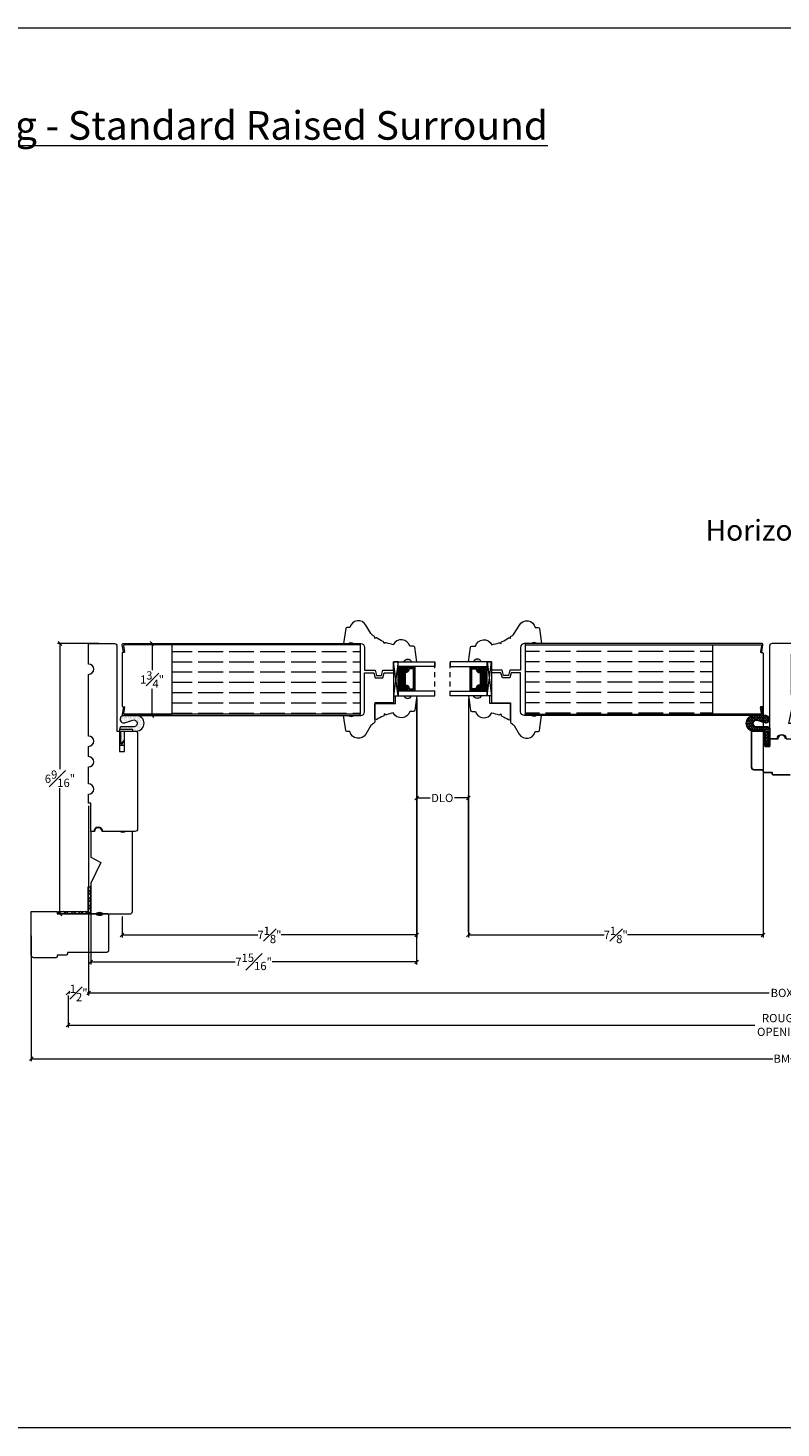
# Model space of a CAD drawing. Units: inches. Extents: x 0.1 to 55.2, y 39.1 to 73.1.
# Drawn here: x 18.5 to 36.8, y 39.1 to 73.1 of the extents above; entities that cross this region are included whole.
import ezdxf

# ---------------------------------------------------------------- set-up
doc = ezdxf.new("R2010")
doc.units = ezdxf.units.IN
doc.header["$LTSCALE"] = 0.5
doc.header["$MEASUREMENT"] = 0
doc.header["$PDMODE"] = 3
doc.linetypes.add('HIDDEN', pattern=[0.375, 0.25, -0.125])
doc.layers.get('0').update_dxf_attribs({"lineweight": 18})
doc.layers.get('Defpoints').update_dxf_attribs({"lineweight": 18})
doc.layers.add('0010010007', color=7, linetype='Continuous')
doc.styles.get("Standard").update_dxf_attribs({"font": 'arial.ttf'})
doc.dimstyles.new('0000021A90BDCD68', dxfattribs={"dimtxt": 0.2, "dimasz": 0.09, "dimexe": 0.062, "dimexo": 0.0625, "dimgap": 0.025, "dimtad": 0, "dimtih": 1, "dimtoh": 1, "dimdec": 4, "dimzin": 0, "dimdsep": 46, "dimlunit": 5, "dimtxsty": 'Standard', "dimblk": 'OBLIQUE', "dimcen": 0, "dimclrd": 256, "dimclre": 256, "dimclrt": 256, "dimadec": 0, "dimazin": 0, "dimtfac": 1, "dimtdec": 4, "dimtofl": 0, "dimtmove": 0, "dimatfit": 3, "dimldrblk": 'ARCHTICK', "dimfxl": 0, "dimfrac": 1, "dimtolj": 1, "dimtzin": 0, "dimlwd": -1, "dimlwe": -1, "dimarcsym": 0})

# ---------------------------------------------------------------- blocks, each defined once
blk = doc.blocks.new('_OBLIQUE')
at = {"color": 0, "linetype": 'ByBlock'}
blk.add_line((-0.5, -0.5), (0.5, 0.5), dxfattribs=at)
blk = doc.blocks.new('*D13')
at = {"transparency": 16777216}
for p, q in [((19.98, 54.245), (19.98, 49.642)), ((53.466, 54.245), (53.466, 49.642)), ((19.98, 49.704), (36.492, 49.704)), ((53.466, 49.704), (37.11, 49.704))]:
    blk.add_line(p, q, dxfattribs=at)
at = {"layer": 'Defpoints', "color": 0, "transparency": 16777216}
for p in [(19.98, 54.308), (53.466, 54.308), (53.466, 49.704)]:
    blk.add_point(p, dxfattribs=at)
at = {"transparency": 16777216, "xscale": 0.09, "yscale": 0.09, "zscale": 0.09, "rotation": 180}
blk.add_blockref('_OBLIQUE', (19.98, 49.704), dxfattribs=at)
at = {"transparency": 16777216, "xscale": 0.09, "yscale": 0.09, "zscale": 0.09}
blk.add_blockref('_OBLIQUE', (53.466, 49.704), dxfattribs=at)
at = {"transparency": 16777216, "insert": (36.801, 49.704), "char_height": 0.2, "attachment_point": 5}
blk.add_mtext('\\A1;BOX', dxfattribs=at)
blk = doc.blocks.new('_ArchTick')
at = {"color": 0, "linetype": 'ByBlock', "const_width": 0.15}
blk.add_lwpolyline([(-0.5, -0.5), (0.5, 0.5)], dxfattribs=at)
blk = doc.blocks.new('*D14')
at = {"transparency": 16777216}
for p, q in [((19.48, 49.766), (19.48, 49.766)), ((19.48, 49.704), (19.527, 49.704)), ((19.98, 49.704), (19.949, 49.704)), ((19.98, 49.766), (19.98, 49.766))]:
    blk.add_line(p, q, dxfattribs=at)
at = {"layer": 'Defpoints', "color": 0, "transparency": 16777216}
for p in [(19.48, 49.704), (19.48, 49.704), (19.98, 49.704)]:
    blk.add_point(p, dxfattribs=at)
at = {"transparency": 16777216, "xscale": 0.09, "yscale": 0.09, "zscale": 0.09, "rotation": 180}
blk.add_blockref('_OBLIQUE', (19.48, 49.704), dxfattribs=at)
at = {"transparency": 16777216, "xscale": 0.09, "yscale": 0.09, "zscale": 0.09}
blk.add_blockref('_OBLIQUE', (19.98, 49.704), dxfattribs=at)
at = {"transparency": 16777216, "insert": (19.738, 49.704), "char_height": 0.2, "attachment_point": 5}
blk.add_mtext('\\A1;{\\H1x;\\S1#2;}"', dxfattribs=at)
blk = doc.blocks.new('*D15')
at = {"transparency": 16777216}
for p, q in [((19.48, 49.641), (19.48, 48.864)), ((53.966, 49.641), (53.966, 48.864)), ((19.48, 48.926), (36.148, 48.926)), ((53.966, 48.926), (37.455, 48.926))]:
    blk.add_line(p, q, dxfattribs=at)
at = {"layer": 'Defpoints', "color": 0, "transparency": 16777216}
for p in [(19.48, 49.704), (53.966, 49.704), (53.966, 48.926)]:
    blk.add_point(p, dxfattribs=at)
at = {"transparency": 16777216, "xscale": 0.09, "yscale": 0.09, "zscale": 0.09, "rotation": 180}
blk.add_blockref('_OBLIQUE', (19.48, 48.926), dxfattribs=at)
at = {"transparency": 16777216, "xscale": 0.09, "yscale": 0.09, "zscale": 0.09}
blk.add_blockref('_OBLIQUE', (53.966, 48.926), dxfattribs=at)
at = {"transparency": 16777216, "insert": (36.801, 48.926), "char_height": 0.2, "attachment_point": 5}
blk.add_mtext('\\A1;ROUGH\\POPENING', dxfattribs=at)
blk = doc.blocks.new('*D16')
at = {"transparency": 16777216}
for p, q in [((18.589, 51.089), (18.589, 48.047)), ((54.857, 51.089), (54.857, 48.047)), ((18.589, 48.109), (36.588, 48.109)), ((54.857, 48.109), (37.015, 48.109))]:
    blk.add_line(p, q, dxfattribs=at)
at = {"layer": 'Defpoints', "color": 0, "transparency": 16777216}
for p in [(18.589, 51.152), (54.857, 51.152), (54.857, 48.109)]:
    blk.add_point(p, dxfattribs=at)
at = {"transparency": 16777216, "xscale": 0.09, "yscale": 0.09, "zscale": 0.09, "rotation": 180}
blk.add_blockref('_OBLIQUE', (18.589, 48.109), dxfattribs=at)
at = {"transparency": 16777216, "xscale": 0.09, "yscale": 0.09, "zscale": 0.09}
blk.add_blockref('_OBLIQUE', (54.857, 48.109), dxfattribs=at)
at = {"transparency": 16777216, "insert": (36.801, 48.109), "char_height": 0.2, "attachment_point": 5}
blk.add_mtext('\\A1;BM', dxfattribs=at)
blk = doc.blocks.new('*D32')
at = {"transparency": 16777216}
for p, q in [((21.519, 58.183), (21.519, 57.535)), ((21.571, 58.183), (21.581, 58.183)), ((21.519, 56.433), (21.519, 57.081)), ((21.571, 56.433), (21.581, 56.433))]:
    blk.add_line(p, q, dxfattribs=at)
at = {"layer": 'Defpoints', "color": 0, "transparency": 16777216}
for p in [(21.508, 58.183), (21.519, 58.183), (21.508, 56.433)]:
    blk.add_point(p, dxfattribs=at)
at = {"transparency": 16777216, "xscale": 0.09, "yscale": 0.09, "zscale": 0.09}
for p, rotation in [((21.519, 58.183), 90), ((21.519, 56.433), 270)]:
    blk.add_blockref('_OBLIQUE', p, dxfattribs=dict(at, rotation=rotation))
at = {"transparency": 16777216, "insert": (21.519, 57.308), "char_height": 0.2, "attachment_point": 5}
blk.add_mtext('\\A1;1{\\H1x;\\S3#4;}"', dxfattribs=at)
blk = doc.blocks.new('*D33')
at = {"transparency": 16777216}
for p, q in [((20.23, 58.183), (19.222, 58.183)), ((19.284, 58.183), (19.284, 55.133)), ((19.284, 51.621), (19.284, 54.671)), ((20.443, 51.621), (19.222, 51.621))]:
    blk.add_line(p, q, dxfattribs=at)
at = {"layer": 'Defpoints', "color": 0, "transparency": 16777216}
for p in [(19.284, 58.183), (20.293, 58.183), (20.505, 51.621)]:
    blk.add_point(p, dxfattribs=at)
at = {"transparency": 16777216, "xscale": 0.09, "yscale": 0.09, "zscale": 0.09}
for p, rotation in [((19.284, 58.183), 90), ((19.284, 51.621), 270)]:
    blk.add_blockref('_OBLIQUE', p, dxfattribs=dict(at, rotation=rotation))
at = {"transparency": 16777216, "insert": (19.284, 54.902), "char_height": 0.2, "attachment_point": 5}
blk.add_mtext('\\A1;6{\\H1x;\\S9#16;}"', dxfattribs=at)
blk = doc.blocks.new('*D37')
at = {"transparency": 16777216}
for p, q in [((27.944, 56.85), (27.944, 51.05)), ((20.793, 51.559), (20.793, 51.05)), ((20.793, 51.112), (24.087, 51.112)), ((27.944, 51.112), (24.65, 51.112))]:
    blk.add_line(p, q, dxfattribs=at)
at = {"layer": 'Defpoints', "color": 0, "transparency": 16777216}
for p in [(27.944, 56.912), (20.793, 51.621), (20.793, 51.112)]:
    blk.add_point(p, dxfattribs=at)
at = {"transparency": 16777216, "xscale": 0.09, "yscale": 0.09, "zscale": 0.09, "rotation": 180}
blk.add_blockref('_OBLIQUE', (20.793, 51.112), dxfattribs=at)
at = {"transparency": 16777216, "xscale": 0.09, "yscale": 0.09, "zscale": 0.09}
blk.add_blockref('_OBLIQUE', (27.944, 51.112), dxfattribs=at)
at = {"transparency": 16777216, "insert": (24.368, 51.112), "char_height": 0.2, "attachment_point": 5}
blk.add_mtext('\\A1;7{\\H1x;\\S1#8;}"', dxfattribs=at)
blk = doc.blocks.new('*D38')
at = {"transparency": 16777216}
for p, q in [((36.348, 57.246), (36.348, 51.05)), ((29.197, 56.85), (29.197, 51.05)), ((29.197, 51.112), (32.49, 51.112)), ((36.348, 51.112), (33.054, 51.112))]:
    blk.add_line(p, q, dxfattribs=at)
at = {"layer": 'Defpoints', "color": 0, "transparency": 16777216}
for p in [(36.348, 57.308), (29.197, 56.912), (36.348, 51.112)]:
    blk.add_point(p, dxfattribs=at)
at = {"transparency": 16777216, "xscale": 0.09, "yscale": 0.09, "zscale": 0.09, "rotation": 180}
blk.add_blockref('_OBLIQUE', (29.197, 51.112), dxfattribs=at)
at = {"transparency": 16777216, "xscale": 0.09, "yscale": 0.09, "zscale": 0.09}
blk.add_blockref('_OBLIQUE', (36.348, 51.112), dxfattribs=at)
at = {"transparency": 16777216, "insert": (32.772, 51.112), "char_height": 0.2, "attachment_point": 5}
blk.add_mtext('\\A1;7{\\H1x;\\S1#8;}"', dxfattribs=at)
blk = doc.blocks.new('*D39')
at = {"transparency": 16777216}
for p, q in [((27.938, 56.85), (27.938, 50.396)), ((20.03, 51.934), (20.03, 50.396)), ((20.03, 50.458), (23.536, 50.458)), ((27.938, 50.458), (24.431, 50.458))]:
    blk.add_line(p, q, dxfattribs=at)
at = {"layer": 'Defpoints', "color": 0, "transparency": 16777216}
for p in [(27.938, 56.912), (20.03, 51.996), (27.938, 50.458)]:
    blk.add_point(p, dxfattribs=at)
at = {"transparency": 16777216, "xscale": 0.09, "yscale": 0.09, "zscale": 0.09, "rotation": 180}
blk.add_blockref('_OBLIQUE', (20.03, 50.458), dxfattribs=at)
at = {"transparency": 16777216, "xscale": 0.09, "yscale": 0.09, "zscale": 0.09}
blk.add_blockref('_OBLIQUE', (27.938, 50.458), dxfattribs=at)
at = {"transparency": 16777216, "insert": (23.984, 50.458), "char_height": 0.2, "attachment_point": 5}
blk.add_mtext('\\A1;7{\\H1x;\\S15#16;}"', dxfattribs=at)
blk = doc.blocks.new('*D44')
at = {"transparency": 16777216}
for p, q in [((27.944, 51.175), (27.944, 54.497)), ((27.944, 54.435), (28.267, 54.435)), ((29.197, 54.435), (28.857, 54.435)), ((29.197, 51.175), (29.197, 54.497))]:
    blk.add_line(p, q, dxfattribs=at)
at = {"layer": 'Defpoints', "color": 0, "transparency": 16777216}
for p in [(27.944, 54.435), (27.944, 51.112), (29.197, 51.112)]:
    blk.add_point(p, dxfattribs=at)
at = {"transparency": 16777216, "xscale": 0.09, "yscale": 0.09, "zscale": 0.09, "rotation": 180}
blk.add_blockref('_OBLIQUE', (27.944, 54.435), dxfattribs=at)
at = {"transparency": 16777216, "xscale": 0.09, "yscale": 0.09, "zscale": 0.09}
blk.add_blockref('_OBLIQUE', (29.197, 54.435), dxfattribs=at)
at = {"transparency": 16777216, "insert": (28.562, 54.435), "char_height": 0.2, "attachment_point": 5}
blk.add_mtext('\\A1;DLO', dxfattribs=at)

msp = doc.modelspace()

# ---------------------------------------------------------------- hatches: boundary and pattern name
h = msp.add_hatch()
h.set_pattern_fill('ACAD_ISO02W100', color=256, scale=0.05, angle=180, style=0)
h.set_pattern_definition([(7e-15, (-4253.8583, -4271.2588), (3e-17, -0.25), [0.6, -0.15])])
h.paths.add_polyline_path([(26.56737, 56.46526), (26.56737, 58.15126), (22.00849, 58.15126), (22.00849, 56.46526)])
h = msp.add_hatch()
h.set_pattern_fill('ACAD_ISO02W100', color=256, scale=0.05, angle=180, style=0)
h.set_pattern_definition([(180, (4343.42137, -4271.2588), (-3e-17, -0.25), [0.6, -0.15])])
h.paths.add_polyline_path([(35.13215, 56.46526), (35.13215, 58.15126), (30.57327, 58.15126), (30.57327, 56.46526)])
h = msp.add_hatch(color=256)
h.paths.add_polyline_path([(27.81843, 57.74183), (27.81843, 57.74183), (27.63093, 57.74183, -0.66666667)])
h.paths.add_polyline_path([(29.50971, 57.74183), (29.32221, 57.74183), (29.32221, 57.74183), (29.32221, 57.74183), (29.32221, 57.74183, -0.66667325)])
h.paths.add_polyline_path([(27.63112, 56.91208), (27.81862, 56.91208, -0.66666667)])
h.paths.add_polyline_path([(29.32202, 56.91208), (29.50952, 56.91208, -0.66666667)])
at = {"linetype": 'Continuous'}
h = msp.add_hatch(dxfattribs=at)
h.set_pattern_fill('DASH', color=256, scale=0.1, angle=90, style=0)
h.set_pattern_definition([(90, (48.02805, 50.9366), (-0.0125, 0.0125), [0.0125, -0.0125])])
h.paths.add_polyline_path([(27.62725, 57.13945), (27.70008, 57.13945, -0.33597463), (27.72044, 57.10695), (27.70602, 57.08557, 0.82420998), (27.71188, 57.05545), (27.71188, 57.03008), (27.49025, 57.03008), (27.49025, 57.62383), (27.71188, 57.62383), (27.71188, 57.59845, 0.82840831), (27.70617, 57.56829), (27.72044, 57.54734, -0.32087081), (27.69972, 57.51445), (27.62725, 57.51445)])
h = msp.add_hatch(dxfattribs=at)
h.set_pattern_fill('DOTS', color=256, scale=0.1, angle=90, style=0)
h.set_pattern_definition([(90, (48.0280504, 50.9366), (-0.00625, 0.003125), [0, -0.00625])])
h.paths.add_polyline_path([(27.86525, 57.05545), (27.86525, 57.03008), (27.71188, 57.03008), (27.71188, 57.05545)])
h.paths.add_polyline_path([(27.86525, 57.62383), (27.86525, 57.59845), (27.71188, 57.59845), (27.71188, 57.62383)])
h = msp.add_hatch(dxfattribs=at)
h.set_pattern_fill('DOTS', color=256, scale=0.1, angle=90, style=0)
h.set_pattern_definition([(90, (41.722509, 50.9366), (0.00625, 0.003125), [0, -0.00625])])
h.paths.add_polyline_path([(29.27539, 57.05545), (29.27539, 57.03008), (29.42876, 57.03008), (29.42876, 57.05545)])
h.paths.add_polyline_path([(29.27539, 57.62383), (29.27539, 57.59845), (29.42876, 57.59845), (29.42876, 57.62383)])
h = msp.add_hatch(dxfattribs=at)
h.set_pattern_fill('DASH', color=256, scale=0.1, angle=90, style=0)
h.set_pattern_definition([(90, (41.722509, 50.9366), (0.0125, 0.0125), [0.0125, -0.0125])])
h.paths.add_polyline_path([(29.51339, 57.13945), (29.44056, 57.13945, 0.33597463), (29.4202, 57.10695), (29.43462, 57.08557, -0.82420998), (29.42876, 57.05545), (29.42876, 57.03008), (29.65039, 57.03008), (29.65039, 57.62383), (29.42876, 57.62383), (29.42876, 57.59845, -0.82840831), (29.43447, 57.56829), (29.4202, 57.54734, 0.32087081), (29.44093, 57.51445), (29.51339, 57.51445)])
h = msp.add_hatch()
h.set_pattern_fill('DOTS', color=256, scale=0.5, angle=90, style=0)
h.set_pattern_definition([(90, (-4254.782047, -4185.663844), (0.03125, 0.015625), [0, -0.03125])])
h.paths.add_polyline_path([(21.05056, 56.32411, -1.17737362), (21.07705, 56.16217), (20.79239, 56.16229, 0.44975543), (20.73031, 56.09235), (21.05099, 56.09236), (21.05099, 56.05826), (21.1378, 56.05826, 1), (21.1378, 56.4345), (20.83174, 56.43348, 1.17513495), (20.86044, 56.26011)])
h.paths.add_polyline_path([(20.85485, 56.05806), (20.75871, 56.05805), (20.75858, 55.74541), (20.85476, 55.84151)], flags=17)
h = msp.add_hatch()
h.set_pattern_fill('HONEY', color=256, scale=0.2, angle=90)
h.set_pattern_definition([(90, (88.336144, -46.31688), (-0.021650635, 0.0375), [0.025, -0.05]), (210, (88.336144, -46.31688), (-0.021650635, -0.0375), [0.025, -0.05]), (150, (88.336144, -46.31688), (-0.04330127, 1e-17), [-0.05, 0.025])])
h.paths.add_polyline_path([(36.48234, 55.71392), (36.51202, 55.71392), (36.51186, 56.09131), (36.19152, 56.09118), (36.19153, 56.05768), (36.4838, 56.0578), (36.48393, 55.74437), (36.38894, 55.83928), (36.38894, 55.80724)], flags=16)
edge = h.paths.add_edge_path()
edge.add_line((36.18276, 56.16098), (36.45549, 56.1611))
edge.add_arc((36.45551, 56.10397), 0.05713, -359.976368, -269.976368, ccw=False)
edge.add_line((36.51264, 56.10399), (36.5128, 55.71314))
edge.add_line((36.5128, 55.71314), (36.3878, 55.71309))
edge.add_line((36.3878, 55.71309), (36.38766, 56.05706))
edge.add_line((36.38766, 56.05706), (36.1047, 56.05694))
edge.add_arc((36.12655, 56.24445), 0.18878, -263.307853, -96.644883, ccw=False)
edge.add_line((36.10455, 56.43194), (36.41656, 56.43207))
edge.add_arc((36.41047, 56.34327), 0.08901, -86.029877, 86.077141, ccw=False)
edge.add_line((36.41663, 56.25447), (36.20619, 56.31856))
edge.add_arc((36.18273, 56.24152), 0.08053, 73.062308, 270.023632)
at = {"linetype": 'Continuous', "lineweight": 9}
h = msp.add_hatch(dxfattribs=at)
h.set_pattern_fill('STEEL', color=256, angle=90, style=0)
h.set_pattern_definition([(135, (95.66346, 149.57668), (-0.08838835, -0.08838835), []), (135, (95.60096, 149.57668), (-0.08838835, -0.08838835), [])])
h.paths.add_polyline_path([(20.02984, 52.27843), (19.96784, 52.27843), (19.96784, 51.6833), (19.24802, 51.6833), (19.24802, 51.6213), (20.02984, 51.6213)])
at = {"linetype": 'Continuous'}
h = msp.add_hatch(color=256, dxfattribs=at)
edge = h.paths.add_edge_path()
edge.add_ellipse((20.24684, 51.6213), major_axis=(0.07849, 0), ratio=0.49280821, start_angle=0, end_angle=360)

# ---------------------------------------------------------------- linework, layer by layer
for p, q in [((26.56737, 58.15126), (26.56737, 56.46526)), ((30.57327, 58.15126), (30.57327, 56.46526))]:
    msp.add_line(p, q, dxfattribs=at)
for p, q in [((27.49025, 56.91208), (27.38125, 57.74183)), ((27.49025, 57.74183), (27.38125, 56.91208)), ((27.71188, 57.59845), (27.71188, 57.62383)), ((27.86525, 57.59845), (27.86525, 57.62383)), ((29.27539, 57.59845), (29.27539, 57.62383)), ((29.42876, 57.59845), (29.42876, 57.62383)), ((29.65039, 56.91208), (29.75939, 57.74183)), ((29.65039, 57.74183), (29.75939, 56.91208)), ((27.71188, 57.05545), (27.71188, 57.03008)), ((27.86525, 57.05545), (27.86525, 57.03008)), ((29.27539, 57.05545), (29.27539, 57.03008)), ((29.42876, 57.05545), (29.42876, 57.03008))]:
    msp.add_line(p, q)
at = {"linetype": 'HIDDEN'}
for p, q in [((28.38572, 56.91208), (28.38572, 57.74183)), ((28.75492, 56.91208), (28.75492, 57.74183))]:
    msp.add_line(p, q, dxfattribs=at)
at = {"linetype": 'Continuous', "lineweight": 9}
for p, q in [((19.96784, 51.6833), (19.96784, 52.27843)), ((19.96784, 52.27843), (20.02984, 52.27843)), ((20.02984, 51.6213), (20.02984, 52.27843))]:
    msp.add_line(p, q, dxfattribs=at)
at = {"lineweight": 9}
for p, q in [((19.24802, 51.6213), (19.24802, 51.6833)), ((19.24802, 51.6833), (19.96784, 51.6833)), ((19.24802, 51.6213), (20.02984, 51.6213))]:
    msp.add_line(p, q, dxfattribs=at)
for points in [[(55.24599, 39.14753), (0.08809, 39.14753), (0.08809, 73.11753), (55.24599, 73.11753)], [(27.49025, 56.91208), (27.49025, 57.74183), (27.38125, 57.74183), (27.38125, 56.91208)], [(27.49025, 57.62383), (27.49025, 57.74183), (28.38595, 57.74182), (28.38595, 57.62382)], [(29.65039, 57.62383), (29.65039, 57.74183), (28.75469, 57.74182), (28.75469, 57.62382)], [(29.65039, 56.91208), (29.65039, 57.74183), (29.75939, 57.74183), (29.75939, 56.91208)], [(27.49025, 57.03008), (27.49025, 56.91208), (28.38589, 56.91208), (28.38589, 57.03008)], [(29.65039, 57.03008), (29.65039, 56.91208), (28.75475, 56.91208), (28.75475, 57.03008)]]:
    msp.add_lwpolyline(points, close=True)
for points in [[(27.9439, 57.74183), (27.89492, 58.09036, 0.37388468), (27.86397, 58.11726), (27.77477, 58.11726, 0.68824041), (27.37483, 58.15418, -0.03809083), (27.20496, 58.20096, 0.23833021), (27.17698, 58.1975), (27.15173, 58.18055), (27.14517, 58.21023, 0.23839974), (27.12732, 58.23206, -0.03911203), (26.96815, 58.31804, 0.3599379), (26.9286, 58.31337), (26.92272, 58.30722), (26.92272, 58.33227, 0.23892034), (26.90995, 58.35747, -0.02216245), (26.82997, 58.42175), (26.70744, 58.63042, 0.67638057), (26.32197, 58.57233), (26.24969, 58.57233, 0.37388468), (26.21874, 58.54543), (26.16784, 58.18326), (26.28365, 58.18326, -0.32), (26.40865, 58.18326), (26.58215, 58.18326, -0.41421356), (26.67615, 58.08926), (26.67615, 57.53421), (26.9352, 57.53421), (26.9687, 57.40921), (27.08871, 57.40921), (27.1222, 57.53421), (27.38125, 57.53421), (27.38125, 57.74183), (27.63093, 57.74183, -0.66666667), (27.81843, 57.74183), (27.9439, 57.74183)], [(29.19674, 57.74183), (29.24572, 58.09036, -0.37388468), (29.27667, 58.11726), (29.36587, 58.11726, -0.68824041), (29.76581, 58.15418, 0.03809083), (29.93568, 58.20096, -0.23833021), (29.96366, 58.1975), (29.98891, 58.18055), (29.99547, 58.21023, -0.23839974), (30.01332, 58.23206, 0.03911203), (30.17249, 58.31804, -0.3599379), (30.21205, 58.31337), (30.21792, 58.30722), (30.21792, 58.33227, -0.23892034), (30.23069, 58.35747, 0.02216245), (30.31067, 58.42175), (30.4332, 58.63042, -0.67638057), (30.81867, 58.57233), (30.89095, 58.57233, -0.37388468), (30.9219, 58.54543), (30.9728, 58.18326), (30.85699, 58.18326, 0.32), (30.73199, 58.18326), (30.5585, 58.18326, 0.41421356), (30.4645, 58.08926), (30.4645, 57.53421), (30.20544, 57.53421), (30.17194, 57.40921), (30.05193, 57.40921), (30.01844, 57.53421), (29.75939, 57.53421), (29.75939, 57.74183), (29.50971, 57.74183, 0.66666667), (29.32221, 57.74183), (29.19674, 57.74183)], [(20.66784, 58.12126), (20.66785, 56.05826), (20.72985, 56.05826), (20.72985, 55.56629), (20.85485, 55.56629), (20.85485, 56.05826), (21.10585, 56.05826, -0.41421356), (21.16785, 55.99626), (21.16784, 53.68326, -0.41421281), (21.10534, 53.62076), (20.32284, 53.62076, 1), (20.10484, 53.62076), (20.02984, 53.62076), (20.02984, 54.30776), (19.97984, 54.30776), (19.97984, 54.5262, 1), (19.97984, 54.7762), (19.97984, 55.18727, 1), (19.97984, 55.43727), (19.97984, 55.68727, 1), (19.97984, 55.93727), (19.97984, 57.4332, 1), (19.97984, 57.6832), (19.97984, 58.18326), (20.60534, 58.18326, -0.41421356), (20.66784, 58.12076)], [(22.00849, 58.15126), (20.84599, 58.15126, 0.46314296), (20.83057, 58.13308), (20.85473, 57.98722, -0.4993331), (20.83972, 57.96726), (20.80847, 57.96726, 0.41421356), (20.79284, 57.95163), (20.79284, 56.66488, 0.41421356), (20.80847, 56.64926), (20.83972, 56.64926, -0.4993331), (20.85473, 56.62929), (20.83057, 56.48343, 0.46314296), (20.84599, 56.46526), (22.00849, 56.46526), (22.00849, 58.15126)], [(35.13215, 58.15126), (36.29466, 58.15126, -0.46314296), (36.31007, 58.13308), (36.28592, 57.98722, 0.4993331), (36.30093, 57.96726), (36.33218, 57.96726, -0.41421356), (36.3478, 57.95163), (36.3478, 56.66488, -0.41421356), (36.33218, 56.64926), (36.30093, 56.64926, 0.4993331), (36.28592, 56.62929), (36.31007, 56.48343, -0.46314296), (36.29466, 56.46526), (35.13215, 56.46526), (35.13215, 58.15126)], [(27.38125, 56.74276), (26.92614, 56.74276), (26.92614, 56.2853, -0.23892034), (26.91336, 56.2601, 0.0231345), (26.83001, 56.19284), (26.7086, 55.98609, -0.67638057), (26.32314, 56.04418), (26.24988, 56.04418, -0.37388468), (26.21893, 56.07108), (26.16803, 56.43326), (26.28884, 56.43326, 0.32), (26.41384, 56.43326), (26.58214, 56.43326, 0.41421356), (26.67614, 56.52726), (26.67614, 57.47255), (26.9037, 57.47255), (26.93719, 57.34755), (27.1202, 57.34755), (27.1537, 57.47255), (27.38125, 57.47255), (27.38125, 56.74276)], [(29.75939, 56.74276), (30.21451, 56.74276), (30.21451, 56.2853, 0.23892034), (30.22728, 56.2601, -0.0231345), (30.31063, 56.19284), (30.43204, 55.98609, 0.67638057), (30.81751, 56.04418), (30.89076, 56.04418, 0.37388468), (30.92171, 56.07108), (30.97261, 56.43326), (30.85181, 56.43326, -0.32), (30.72681, 56.43326), (30.55851, 56.43326, -0.41421356), (30.46451, 56.52726), (30.46451, 57.47255), (30.23695, 57.47255), (30.20345, 57.34755), (30.02044, 57.34755), (29.98695, 57.47255), (29.75939, 57.47255), (29.75939, 56.74276)], [(27.94409, 56.91208), (27.89511, 56.56355, -0.37388468), (27.86416, 56.53665), (27.77496, 56.53665, -0.68890974), (27.37485, 56.50008, 0.03729932), (27.20857, 56.45401, -0.23833021), (27.1806, 56.45747), (27.15534, 56.47441), (27.14878, 56.44473, -0.23839974), (27.13093, 56.42291, 0.03911203), (26.97177, 56.33693, -0.3599379), (26.93221, 56.3416), (26.92634, 56.34775), (26.92634, 56.72458), (27.42634, 56.72458), (27.42634, 56.91208), (27.63112, 56.91208, 0.66666667), (27.81862, 56.91208), (27.94409, 56.91208)], [(29.19655, 56.91208), (29.24553, 56.56355, 0.37388468), (29.27648, 56.53665), (29.36568, 56.53665, 0.68890974), (29.76579, 56.50008, -0.03729932), (29.93207, 56.45401, 0.23833021), (29.96005, 56.45747), (29.9853, 56.47441), (29.99186, 56.44473, 0.23839974), (30.00971, 56.42291, -0.03911203), (30.16888, 56.33693, 0.3599379), (30.20843, 56.3416), (30.2143, 56.34775), (30.2143, 56.72458), (29.7143, 56.72458), (29.7143, 56.91208), (29.50952, 56.91208, -0.66666667), (29.32202, 56.91208), (29.19655, 56.91208)], [(20.40184, 50.6823), (19.46384, 50.6823), (19.46384, 50.6513, -0.41421356), (19.43284, 50.6203), (19.21384, 50.6203), (19.21384, 50.5893, -0.41421356), (19.18284, 50.5583), (18.65084, 50.5583, -0.41421356), (18.58884, 50.6203), (18.58884, 51.6833), (19.21384, 51.6833), (19.21384, 51.6213), (20.46384, 51.6213), (20.46384, 50.7443, -0.41421356), (20.40184, 50.6823)]]:
    msp.add_lwpolyline(points, format="xyb")
for points in [[(26.56737, 58.15126), (20.84599, 58.15126, 0.46314296), (20.83057, 58.13308), (20.85473, 57.98722), (20.82377, 57.97827), (20.79585, 58.1469, -0.46314296), (20.82668, 58.18326), (26.56737, 58.18326)], [(30.57327, 58.15126), (36.29466, 58.15126, -0.46314296), (36.31007, 58.13308), (36.28592, 57.98722), (36.31687, 57.97827), (36.3448, 58.1469, 0.46314296), (36.31397, 58.18326), (30.57327, 58.18326)], [(37.0978, 56.24576), (36.9728, 56.24576), (37.0978, 56.80826), (37.0978, 56.93326), (37.0353, 56.93326), (37.0353, 57.93326), (37.0978, 57.93326), (37.0978, 58.12076, 0.41421356), (37.0353, 58.18326), (36.5673, 58.18326, 0.41421356), (36.5048, 58.12076), (36.5048, 55.87076), (36.69232, 55.87076, -0.98353193), (36.91029, 55.87076), (37.0978, 55.87076)], [(27.70008, 57.13945, -0.33597463), (27.72044, 57.10695), (27.69625, 57.07108, 0.41421356), (27.71188, 57.05545), (27.8935, 57.05545), (27.8935, 57.59845), (27.71188, 57.59845, 0.41421356), (27.69625, 57.58283), (27.72044, 57.54734, -0.32087081), (27.69972, 57.51445), (27.64288, 57.51445, 0.41421356), (27.62725, 57.49883), (27.62725, 57.15508, 0.41421356), (27.64288, 57.13945)], [(27.7013, 57.14645, -0.3593608), (27.7272, 57.10445), (27.70345, 57.06924, 0.35243105), (27.71188, 57.06245), (27.8935, 57.06245), (27.8935, 57.59145), (27.71188, 57.59145, 0.35186937), (27.70346, 57.58469), (27.72726, 57.54977, -0.34463089), (27.70102, 57.50745), (27.64288, 57.50745, 0.41421356), (27.63425, 57.49883), (27.63425, 57.15508, 0.41421356), (27.64288, 57.14645)], [(27.70482, 57.1707, -0.35845547), (27.75169, 57.1058), (27.75169, 57.0867), (27.86225, 57.0867), (27.86225, 57.5672), (27.75169, 57.5672), (27.75169, 57.54811, -0.34679931), (27.70482, 57.4832), (27.6585, 57.4832), (27.6585, 57.1707)], [(29.44056, 57.13945, 0.33597463), (29.4202, 57.10695), (29.44439, 57.07108, -0.41421356), (29.42876, 57.05545), (29.24714, 57.05545), (29.24714, 57.59845), (29.42876, 57.59845, -0.41421356), (29.44439, 57.58283), (29.4202, 57.54734, 0.32087081), (29.44093, 57.51445), (29.49776, 57.51445, -0.41421356), (29.51339, 57.49883), (29.51339, 57.15508, -0.41421356), (29.49776, 57.13945)], [(29.43934, 57.14645, 0.3593608), (29.41344, 57.10445), (29.43719, 57.06924, -0.35243105), (29.42876, 57.06245), (29.24714, 57.06245), (29.24714, 57.59145), (29.42876, 57.59145, -0.35186937), (29.43718, 57.58469), (29.41338, 57.54977, 0.34463089), (29.43962, 57.50745), (29.49776, 57.50745, -0.41421356), (29.50639, 57.49883), (29.50639, 57.15508, -0.41421356), (29.49776, 57.14645)], [(29.43582, 57.1707, 0.35845547), (29.38895, 57.1058), (29.38895, 57.0867), (29.27839, 57.0867), (29.27839, 57.5672), (29.38895, 57.5672), (29.38895, 57.54811, 0.34679931), (29.43582, 57.4832), (29.48214, 57.4832), (29.48214, 57.1707)], [(20.85485, 56.05826), (21.1378, 56.05826, 1), (21.1378, 56.4345), (20.83174, 56.43348, 1.17513495), (20.86044, 56.26011), (21.05056, 56.32411, -1.17737362), (21.07705, 56.16217), (20.79239, 56.16229, 0.41421356), (20.72987, 56.09982), (20.72971, 55.71433), (20.85471, 55.71428)], [(26.56737, 56.46526), (20.84599, 56.46526, -0.46314296), (20.83057, 56.48343), (20.85473, 56.62929), (20.82377, 56.63824), (20.79585, 56.46961, 0.46314296), (20.82668, 56.43326), (26.56737, 56.43326)], [(30.57327, 56.46526), (36.29466, 56.46526, 0.46314296), (36.31007, 56.48343), (36.28592, 56.62929), (36.31687, 56.63824), (36.3448, 56.46961, -0.46314296), (36.31397, 56.43326), (30.57327, 56.43326)], [(20.87334, 53.62076, -0.32), (20.74834, 53.62076), (20.30684, 53.62076, 1), (20.12084, 53.62076), (20.02984, 53.62076), (20.02984, 52.99576), (20.2798, 52.87072), (20.02984, 52.37103), (20.02984, 51.62103), (20.98034, 51.62103, 0.41421356), (21.04234, 51.68303), (21.04234, 53.62076)]]:
    msp.add_lwpolyline(points, format="xyb", close=True)
for points in [[(27.86525, 57.05545), (27.86525, 57.0457), (27.90325, 57.0457), (27.90325, 57.6082), (27.86525, 57.6082), (27.86525, 57.59845)], [(29.27539, 57.05545), (29.27539, 57.0457), (29.23739, 57.0457), (29.23739, 57.6082), (29.27539, 57.6082), (29.27539, 57.59845)], [(20.72986, 56.09235), (20.72971, 55.71417), (20.75937, 55.71415), (20.85475, 55.80945), (20.85476, 55.84151), (20.75858, 55.74541), (20.75871, 56.05805), (21.05099, 56.05806), (21.05099, 56.09236), (20.72985, 56.09235), (20.72985, 56.09235)]]:
    msp.add_lwpolyline(points)
at = {"linetype": 'Continuous'}
msp.add_lwpolyline([(36.48234, 55.71392), (36.51202, 55.71392), (36.51186, 56.09131), (36.19152, 56.09118), (36.19153, 56.05768), (36.4838, 56.0578), (36.48393, 55.74437), (36.38894, 55.83928), (36.38894, 55.80724)], close=True, dxfattribs=at)
msp.add_ellipse((20.24684, 51.6213), major_axis=(0.07849, 0), ratio=0.49280821, dxfattribs=at)
at = {"layer": '0010010007'}
msp.add_lwpolyline([(36.18276, 56.16098), (36.45549, 56.1611, -0.41421356), (36.51264, 56.10399), (36.5128, 55.71314), (36.3878, 55.71309), (36.38766, 56.05706), (36.1047, 56.05694, -0.88989553), (36.10455, 56.43194), (36.41656, 56.43207, -0.93338847), (36.41663, 56.25447), (36.20619, 56.31856, 1.16016115)], format="xyb", close=True, dxfattribs=at)
msp.add_lwpolyline([(36.89507, 55.86895, 1), (36.70753, 55.86895), (36.5048, 55.86895), (36.5048, 55.68195), (36.3958, 55.68195), (36.3958, 55.99445, 0.41421356), (36.3333, 56.05695), (36.06691, 56.05695), (36.06691, 55.18045, 0.41421356), (36.12941, 55.11795), (36.35005, 55.11795), (36.35005, 55.0872, 0.41421356), (36.3813, 55.05595), (36.56805, 55.05595), (36.56805, 55.0252, 0.41421356), (36.5993, 54.99395), (37.0033, 54.99395, 0.41421356)], format="xyb", dxfattribs=at)

# ---------------------------------------------------------------- texts
at = {"color": 0}
note = msp.add_mtext_dynamic_manual_height_columns('\\A1;{\\fCalibri Light|b0|i0|c0|p34;\\LSteel Entrance Door Double Inswing - Standard Raised Surround\\P}', width=33.2232915, gutter_width=3.46528, heights=[0.89654, 0], dxfattribs=dict(at, insert=(2.90832, 71.09977), char_height=0.6930561, attachment_point=1))
at = {"color": 0, "insert": (34.9492, 61.1826), "char_height": 0.5033707, "attachment_point": 1}
msp.add_mtext_dynamic_manual_height_columns('{\\fCalibri Light|b0|i0|c0|p34;Horizontal} ', width=0.6865535, gutter_width=2.51685, heights=[0], dxfattribs=at)

# ---------------------------------------------------------------- dimensions: what is measured, and where the dimension line sits
for base, p1, p2, picture, middle in [((19.28383, 58.18326), (20.50509, 51.62103), (20.29259, 58.18326), '*D33', (19.28383, 54.90214)), ((21.51905, 58.18326), (21.50835, 56.43326), (21.50835, 58.18326), '*D32', (21.51905, 57.30826))]:
    dim = msp.add_linear_dim(base=base, p1=p1, p2=p2, angle=90, dimstyle='0000021A90BDCD68', override={"dimpost": '"'})
    dim.commit()
    dim.dimension.update_dxf_attribs({"geometry": picture, "text_midpoint": middle})
for base, p1, p2, picture, middle in [((36.3478, 51.112255), (29.196549, 56.91208), (36.3478, 57.308256), '*D38', (32.772175, 51.112255)), ((27.93807, 50.45835), (20.02984, 51.99603), (27.93807, 56.91208), '*D39', (23.98396, 50.45835)), ((20.7928415, 51.1122552), (27.9440924, 56.9120795), (20.7928415, 51.6210262), '*D37', (24.368467, 51.1122552))]:
    dim = msp.add_linear_dim(base=base, p1=p1, p2=p2, dimstyle='0000021A90BDCD68', override={"dimpost": '"'})
    dim.commit()
    dim.dimension.update_dxf_attribs({"geometry": picture, "text_midpoint": middle})
for base, p1, p2, text, picture, middle in [((27.94409, 54.43508), (29.19655, 51.11226), (27.94409, 51.11226), 'DLO', '*D44', (28.56189, 54.43508)), ((54.85676, 48.1086), (18.58884, 51.1518), (54.85676, 51.1518), 'BM', '*D16', (36.8013, 48.1086))]:
    dim = msp.add_linear_dim(base=base, p1=p1, p2=p2, text=text, dimstyle='0000021A90BDCD68', override={"dimpost": '"'})
    dim.commit()
    dim.dimension.update_dxf_attribs({"geometry": picture, "text_midpoint": middle, "dimtype": 160})
at = {"color": 0}
for base, p1, p2, text, picture, middle in [((53.46576, 49.70382), (19.97984, 54.30776), (53.46576, 54.30776), 'BOX', '*D13', (36.8013, 49.70382)), ((53.96576, 48.92616), (19.47984, 49.70382), (53.96576, 49.70382), 'ROUGH\\POPENING', '*D15', (36.8013, 48.92616))]:
    dim = msp.add_linear_dim(base=base, p1=p1, p2=p2, text=text, dimstyle='0000021A90BDCD68', override={"dimpost": '"'}, dxfattribs=at)
    dim.commit()
    dim.dimension.update_dxf_attribs({"geometry": picture, "text_midpoint": middle, "dimtype": 160})
dim = msp.add_linear_dim(base=(19.47984, 49.70382), p1=(19.97984, 49.70382), p2=(19.47984, 49.70382), dimstyle='0000021A90BDCD68', override={"dimpost": '"'}, dxfattribs=at)
dim.commit()
dim.dimension.update_dxf_attribs({"geometry": '*D14', "text_midpoint": (19.73829, 49.70382), "dimtype": 160})

doc.saveas('drawing.dxf')
